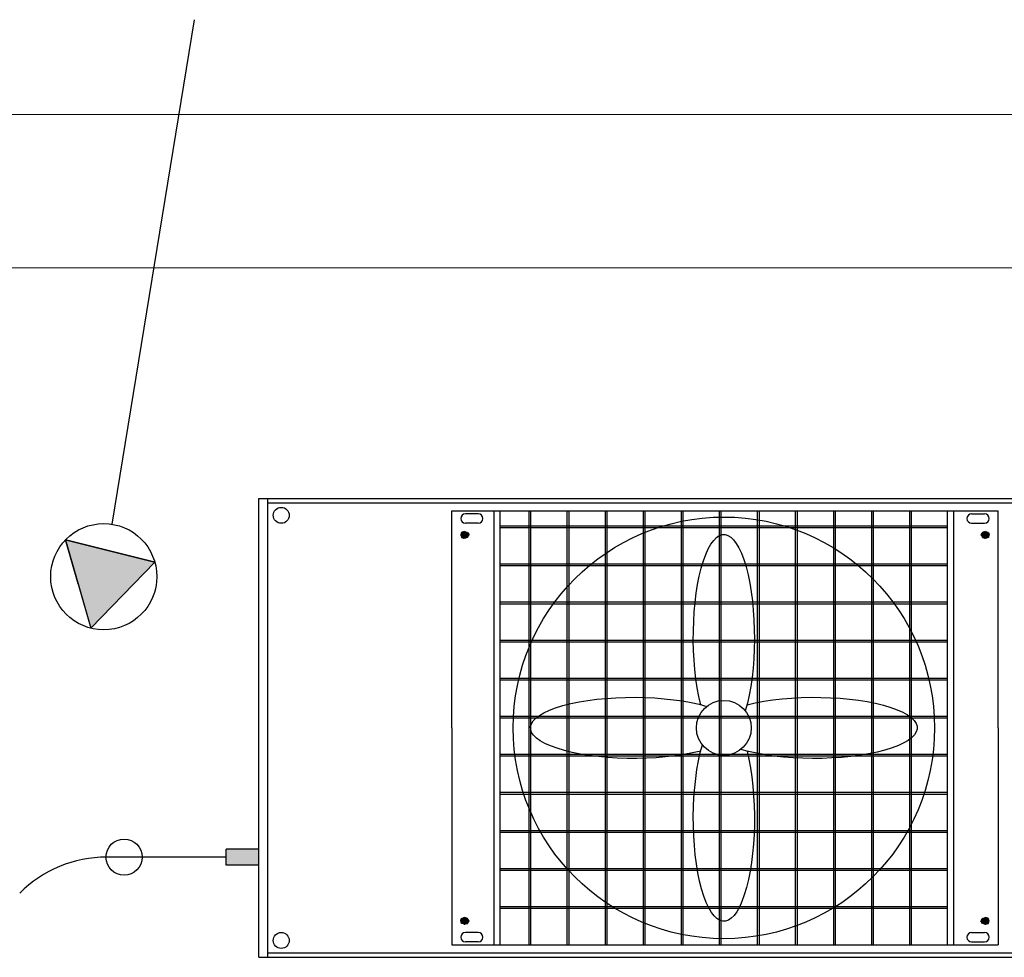
# Model space of a CAD drawing. Units: metres. Extents: x 382 to 657, y -46 to 206.
# Drawn here: x 504 to 505, y 1 to 3 of the extents above; entities that cross this region are included whole.
import ezdxf

# ---------------------------------------------------------------- set-up
doc = ezdxf.new("R2010")
doc.units = ezdxf.units.M
doc.header["$LTSCALE"] = 0.5
doc.header["$MEASUREMENT"] = 0
doc.layers.get('0').update_dxf_attribs({"linetype": 'CONTINUOUS'})
for name, color, linetype in [('ARQUITETURA', 8, 'CONTINUOUS'), ('CL-LRE-IND', 1, 'CONTINUOUS'), ('CL-PWR', 50, 'CONTINUOUS'), ('CLI-LRE', 5, 'CONTINUOUS'), ('MOBILIÁRIO', 7, 'CONTINUOUS')]:
    doc.layers.add(name, color=color, linetype=linetype)
doc.layers.add('MOBILIARIO', color=251, linetype='CONTINUOUS', lineweight=13)

# ---------------------------------------------------------------- blocks, each defined once
blk = doc.blocks.new('Condensadora RAS42')
at = {"color": 31}
for p, q in [((-1.3125, 0.2037), (-1.3125, 0.9513)), ((-1.3125, 0.9513), (1.1175, 0.9513)), ((-1.2981, 0.2037), (-1.2981, 0.9513)), ((-1.2981, 0.9441), (1.1032, 0.9441)), ((-0.9981, 0.5775), (-0.9981, 0.931)), ((-0.9981, 0.931), (-0.1075, 0.931)), ((-0.9291, 0.2239), (-0.9291, 0.931)), ((-0.9191, 0.2239), (-0.9191, 0.931)), ((-0.19, 0.2239), (-0.19, 0.931)), ((-0.18, 0.2239), (-0.18, 0.931)), ((-0.1075, 0.5775), (-0.1075, 0.931)), ((-0.9981, 0.5775), (-0.9981, 0.2239)), ((-0.1075, 0.5775), (-0.1075, 0.2239)), ((-1.2981, 0.2108), (1.1032, 0.2108)), ((-0.9981, 0.2239), (-0.1075, 0.2239)), ((-1.3125, 0.2037), (1.1175, 0.2037))]:
    blk.add_line(p, q, dxfattribs=at)
for centre, radius in [((-1.276, 0.9238), 0.013), ((-0.5546, 0.5775), 0.3435), ((-1.276, 0.2311), 0.013)]:
    blk.add_circle(centre, radius)
at = {"color": 1}
blk.add_circle((-0.5546, 0.5775), 0.0447, dxfattribs=at)
blk.add_circle((-0.5546, 0.5775), 0.0447, dxfattribs=at)
at = {"color": 1, "extrusion": (0, 0, -1)}
for centre, major_axis, start_param, end_param in [((-0.5546, 0.7247), (0, -0.1679), 0.860479, 5.503738), ((-0.7018, 0.5775), (0.1679, 0), 7.143664, 11.786924), ((-0.4073, 0.5775), (-0.1679, 0), 0.860479, 5.503738), ((-0.5546, 0.4302), (0, 0.1679), 0.860479, 5.503738)]:
    blk.add_ellipse(centre, major_axis=major_axis, ratio=0.296574, start_param=start_param, end_param=end_param, dxfattribs=at)
at = {"layer": 'ARQUITETURA', "ltscale": 10}
for p, q in [((-0.8723, 0.931), (-0.8723, 0.2239)), ((-0.8695, 0.931), (-0.8695, 0.2239)), ((-0.8103, 0.931), (-0.8103, 0.2239)), ((-0.8074, 0.931), (-0.8074, 0.2239)), ((-0.7482, 0.931), (-0.7482, 0.2239)), ((-0.7454, 0.931), (-0.7454, 0.2239)), ((-0.6862, 0.931), (-0.6862, 0.2239)), ((-0.6834, 0.931), (-0.6834, 0.2239)), ((-0.6242, 0.931), (-0.6242, 0.2239)), ((-0.6214, 0.931), (-0.6214, 0.2239)), ((-0.5622, 0.931), (-0.5622, 0.2239)), ((-0.5593, 0.931), (-0.5593, 0.2239)), ((-0.5001, 0.931), (-0.5001, 0.2239)), ((-0.4973, 0.931), (-0.4973, 0.2239)), ((-0.4381, 0.931), (-0.4381, 0.2239)), ((-0.4381, 0.931), (-0.4381, 0.2239)), ((-0.4353, 0.931), (-0.4353, 0.2239)), ((-0.4353, 0.931), (-0.4353, 0.2239)), ((-0.3761, 0.931), (-0.3761, 0.2239)), ((-0.3733, 0.931), (-0.3733, 0.2239)), ((-0.3141, 0.931), (-0.3141, 0.2239)), ((-0.3112, 0.931), (-0.3112, 0.2239)), ((-0.252, 0.931), (-0.252, 0.2239)), ((-0.2492, 0.931), (-0.2492, 0.2239)), ((-0.9549, 0.9262), (-0.9759, 0.9262)), ((-0.1507, 0.9262), (-0.1297, 0.9262)), ((-0.9549, 0.911), (-0.9759, 0.911)), ((-0.19, 0.9062), (-0.9191, 0.9062)), ((-0.19, 0.9034), (-0.9191, 0.9034)), ((-0.1507, 0.911), (-0.1297, 0.911)), ((-0.19, 0.8442), (-0.9191, 0.8442)), ((-0.19, 0.8414), (-0.9191, 0.8414)), ((-0.19, 0.7822), (-0.9191, 0.7822)), ((-0.19, 0.7793), (-0.9191, 0.7793)), ((-0.19, 0.7201), (-0.9191, 0.7201)), ((-0.19, 0.7173), (-0.9191, 0.7173)), ((-0.19, 0.6581), (-0.9191, 0.6581)), ((-0.19, 0.6553), (-0.9191, 0.6553)), ((-0.19, 0.5961), (-0.9191, 0.5961)), ((-0.19, 0.5933), (-0.9191, 0.5933)), ((-0.19, 0.5341), (-0.9191, 0.5341)), ((-0.19, 0.5312), (-0.9191, 0.5312)), ((-0.19, 0.472), (-0.9191, 0.472)), ((-0.19, 0.472), (-0.9191, 0.472)), ((-0.19, 0.4692), (-0.9191, 0.4692)), ((-0.19, 0.4692), (-0.9191, 0.4692)), ((-0.19, 0.41), (-0.9191, 0.41)), ((-0.19, 0.4072), (-0.9191, 0.4072)), ((-0.19, 0.348), (-0.9191, 0.348)), ((-0.19, 0.3452), (-0.9191, 0.3452)), ((-0.19, 0.286), (-0.9191, 0.286)), ((-0.19, 0.2831), (-0.9191, 0.2831)), ((-0.9549, 0.244), (-0.9759, 0.244)), ((-0.1507, 0.244), (-0.1297, 0.244)), ((-0.9549, 0.2287), (-0.9759, 0.2287)), ((-0.1507, 0.2287), (-0.1297, 0.2287))]:
    blk.add_line(p, q, dxfattribs=at)
for centre, start, end in [((-0.9759, 0.9186), 90, 270), ((-0.9549, 0.9186), 270, 90), ((-0.1507, 0.9186), 90, 270), ((-0.1297, 0.9186), 270, 90), ((-0.9759, 0.2363), 90, 270), ((-0.9549, 0.2363), 270, 90), ((-0.1507, 0.2363), 90, 270), ((-0.1297, 0.2363), 270, 90)]:
    blk.add_arc(centre, 0.00763, start, end, dxfattribs=at)
for points in [[(-0.9835, 0.8919), (-0.9835, 0.8919), (-0.9821, 0.896), (-0.9821, 0.896), (-0.9821, 0.896), (-0.9821, 0.896), (-0.9781, 0.8973), (-0.9781, 0.8973), (-0.9781, 0.8973), (-0.9781, 0.8973), (-0.974, 0.896), (-0.974, 0.896), (-0.974, 0.896), (-0.974, 0.896), (-0.9713, 0.8919), (-0.9713, 0.8919), (-0.9713, 0.8919), (-0.9713, 0.8919), (-0.974, 0.8879), (-0.974, 0.8879), (-0.974, 0.8879), (-0.974, 0.8879), (-0.9781, 0.8865), (-0.9781, 0.8865), (-0.9781, 0.8865), (-0.9781, 0.8865), (-0.9821, 0.8879), (-0.9821, 0.8879), (-0.9821, 0.8879), (-0.9821, 0.8879), (-0.9835, 0.8919), (-0.9835, 0.8919)], [(-0.97, 0.8919), (-0.97, 0.8919), (-0.9727, 0.896), (-0.9727, 0.896), (-0.9727, 0.896), (-0.9727, 0.896), (-0.9768, 0.8973), (-0.9768, 0.8973), (-0.9768, 0.8973), (-0.9768, 0.8973), (-0.9795, 0.896), (-0.9795, 0.896), (-0.9795, 0.896), (-0.9795, 0.896), (-0.9822, 0.8919), (-0.9822, 0.8919), (-0.9822, 0.8919), (-0.9822, 0.8919), (-0.9795, 0.8879), (-0.9795, 0.8879), (-0.9795, 0.8879), (-0.9795, 0.8879), (-0.9768, 0.8865), (-0.9768, 0.8865), (-0.9768, 0.8865), (-0.9768, 0.8865), (-0.9727, 0.8879), (-0.9727, 0.8879), (-0.9727, 0.8879), (-0.9727, 0.8879), (-0.97, 0.8919), (-0.97, 0.8919)], [(-0.9808, 0.8919), (-0.9808, 0.8919), (-0.9794, 0.8933), (-0.9794, 0.8933), (-0.9794, 0.8933), (-0.9794, 0.8933), (-0.9781, 0.8946), (-0.9781, 0.8946), (-0.9781, 0.8946), (-0.9781, 0.8946), (-0.9754, 0.8933), (-0.9754, 0.8933), (-0.9754, 0.8933), (-0.9754, 0.8933), (-0.9754, 0.8919), (-0.9754, 0.8919), (-0.9754, 0.8919), (-0.9754, 0.8919), (-0.9754, 0.8906), (-0.9754, 0.8906), (-0.9754, 0.8906), (-0.9754, 0.8906), (-0.9781, 0.8892), (-0.9781, 0.8892), (-0.9781, 0.8892), (-0.9781, 0.8892), (-0.9794, 0.8906), (-0.9794, 0.8906), (-0.9794, 0.8906), (-0.9794, 0.8906), (-0.9808, 0.8919), (-0.9808, 0.8919)], [(-0.9808, 0.8919), (-0.9808, 0.8919), (-0.9794, 0.8933), (-0.9794, 0.8933), (-0.9794, 0.8933), (-0.9794, 0.8933), (-0.9781, 0.8946), (-0.9781, 0.8946), (-0.9781, 0.8946), (-0.9781, 0.8946), (-0.9754, 0.8933), (-0.9754, 0.8933), (-0.9754, 0.8933), (-0.9754, 0.8933), (-0.974, 0.8919), (-0.974, 0.8919), (-0.974, 0.8919), (-0.974, 0.8919), (-0.9754, 0.8892), (-0.9754, 0.8892), (-0.9754, 0.8892), (-0.9754, 0.8892), (-0.9781, 0.8892), (-0.9781, 0.8892), (-0.9781, 0.8892), (-0.9781, 0.8892), (-0.9794, 0.8892), (-0.9794, 0.8892), (-0.9794, 0.8892), (-0.9794, 0.8892), (-0.9808, 0.8919), (-0.9808, 0.8919)], [(-0.9727, 0.8919), (-0.9727, 0.8919), (-0.974, 0.8933), (-0.974, 0.8933), (-0.974, 0.8933), (-0.974, 0.8933), (-0.9768, 0.8946), (-0.9768, 0.8946), (-0.9768, 0.8946), (-0.9768, 0.8946), (-0.9781, 0.8933), (-0.9781, 0.8933), (-0.9781, 0.8933), (-0.9781, 0.8933), (-0.9795, 0.8919), (-0.9795, 0.8919), (-0.9795, 0.8919), (-0.9795, 0.8919), (-0.9781, 0.8892), (-0.9781, 0.8892), (-0.9781, 0.8892), (-0.9781, 0.8892), (-0.9768, 0.8892), (-0.9768, 0.8892), (-0.9768, 0.8892), (-0.9768, 0.8892), (-0.974, 0.8892), (-0.974, 0.8892), (-0.974, 0.8892), (-0.974, 0.8892), (-0.9727, 0.8919), (-0.9727, 0.8919)], [(-0.9727, 0.8919), (-0.9727, 0.8919), (-0.974, 0.8933), (-0.974, 0.8933), (-0.974, 0.8933), (-0.974, 0.8933), (-0.9768, 0.8946), (-0.9768, 0.8946), (-0.9768, 0.8946), (-0.9768, 0.8946), (-0.9781, 0.8933), (-0.9781, 0.8933), (-0.9781, 0.8933), (-0.9781, 0.8933), (-0.9781, 0.8919), (-0.9781, 0.8919), (-0.9781, 0.8919), (-0.9781, 0.8919), (-0.9781, 0.8906), (-0.9781, 0.8906), (-0.9781, 0.8906), (-0.9781, 0.8906), (-0.9768, 0.8892), (-0.9768, 0.8892), (-0.9768, 0.8892), (-0.9768, 0.8892), (-0.974, 0.8906), (-0.974, 0.8906), (-0.974, 0.8906), (-0.974, 0.8906), (-0.9727, 0.8919), (-0.9727, 0.8919)], [(-0.1356, 0.8919), (-0.1356, 0.8919), (-0.1329, 0.896), (-0.1329, 0.896), (-0.1329, 0.896), (-0.1329, 0.896), (-0.1288, 0.8973), (-0.1288, 0.8973), (-0.1288, 0.8973), (-0.1288, 0.8973), (-0.1261, 0.896), (-0.1261, 0.896), (-0.1261, 0.896), (-0.1261, 0.896), (-0.1234, 0.8919), (-0.1234, 0.8919), (-0.1234, 0.8919), (-0.1234, 0.8919), (-0.1261, 0.8879), (-0.1261, 0.8879), (-0.1261, 0.8879), (-0.1261, 0.8879), (-0.1288, 0.8865), (-0.1288, 0.8865), (-0.1288, 0.8865), (-0.1288, 0.8865), (-0.1329, 0.8879), (-0.1329, 0.8879), (-0.1329, 0.8879), (-0.1329, 0.8879), (-0.1356, 0.8919), (-0.1356, 0.8919)], [(-0.1221, 0.8919), (-0.1221, 0.8919), (-0.1234, 0.896), (-0.1234, 0.896), (-0.1234, 0.896), (-0.1234, 0.896), (-0.1275, 0.8973), (-0.1275, 0.8973), (-0.1275, 0.8973), (-0.1275, 0.8973), (-0.1315, 0.896), (-0.1315, 0.896), (-0.1315, 0.896), (-0.1315, 0.896), (-0.1343, 0.8919), (-0.1343, 0.8919), (-0.1343, 0.8919), (-0.1343, 0.8919), (-0.1315, 0.8879), (-0.1315, 0.8879), (-0.1315, 0.8879), (-0.1315, 0.8879), (-0.1275, 0.8865), (-0.1275, 0.8865), (-0.1275, 0.8865), (-0.1275, 0.8865), (-0.1234, 0.8879), (-0.1234, 0.8879), (-0.1234, 0.8879), (-0.1234, 0.8879), (-0.1221, 0.8919), (-0.1221, 0.8919)], [(-0.1329, 0.8919), (-0.1329, 0.8919), (-0.1315, 0.8933), (-0.1315, 0.8933), (-0.1315, 0.8933), (-0.1315, 0.8933), (-0.1288, 0.8946), (-0.1288, 0.8946), (-0.1288, 0.8946), (-0.1288, 0.8946), (-0.1275, 0.8933), (-0.1275, 0.8933), (-0.1275, 0.8933), (-0.1275, 0.8933), (-0.1261, 0.8919), (-0.1261, 0.8919), (-0.1261, 0.8919), (-0.1261, 0.8919), (-0.1275, 0.8892), (-0.1275, 0.8892), (-0.1275, 0.8892), (-0.1275, 0.8892), (-0.1288, 0.8892), (-0.1288, 0.8892), (-0.1288, 0.8892), (-0.1288, 0.8892), (-0.1315, 0.8892), (-0.1315, 0.8892), (-0.1315, 0.8892), (-0.1315, 0.8892), (-0.1329, 0.8919), (-0.1329, 0.8919)], [(-0.1329, 0.8919), (-0.1329, 0.8919), (-0.1315, 0.8933), (-0.1315, 0.8933), (-0.1315, 0.8933), (-0.1315, 0.8933), (-0.1288, 0.8946), (-0.1288, 0.8946), (-0.1288, 0.8946), (-0.1288, 0.8946), (-0.1275, 0.8933), (-0.1275, 0.8933), (-0.1275, 0.8933), (-0.1275, 0.8933), (-0.1275, 0.8919), (-0.1275, 0.8919), (-0.1275, 0.8919), (-0.1275, 0.8919), (-0.1275, 0.8906), (-0.1275, 0.8906), (-0.1275, 0.8906), (-0.1275, 0.8906), (-0.1288, 0.8892), (-0.1288, 0.8892), (-0.1288, 0.8892), (-0.1288, 0.8892), (-0.1315, 0.8906), (-0.1315, 0.8906), (-0.1315, 0.8906), (-0.1315, 0.8906), (-0.1329, 0.8919), (-0.1329, 0.8919)], [(-0.1248, 0.8919), (-0.1248, 0.8919), (-0.1261, 0.8933), (-0.1261, 0.8933), (-0.1261, 0.8933), (-0.1261, 0.8933), (-0.1275, 0.8946), (-0.1275, 0.8946), (-0.1275, 0.8946), (-0.1275, 0.8946), (-0.1302, 0.8933), (-0.1302, 0.8933), (-0.1302, 0.8933), (-0.1302, 0.8933), (-0.1315, 0.8919), (-0.1315, 0.8919), (-0.1315, 0.8919), (-0.1315, 0.8919), (-0.1302, 0.8892), (-0.1302, 0.8892), (-0.1302, 0.8892), (-0.1302, 0.8892), (-0.1275, 0.8892), (-0.1275, 0.8892), (-0.1275, 0.8892), (-0.1275, 0.8892), (-0.1261, 0.8892), (-0.1261, 0.8892), (-0.1261, 0.8892), (-0.1261, 0.8892), (-0.1248, 0.8919), (-0.1248, 0.8919)], [(-0.1248, 0.8919), (-0.1248, 0.8919), (-0.1261, 0.8933), (-0.1261, 0.8933), (-0.1261, 0.8933), (-0.1261, 0.8933), (-0.1275, 0.8946), (-0.1275, 0.8946), (-0.1275, 0.8946), (-0.1275, 0.8946), (-0.1302, 0.8933), (-0.1302, 0.8933), (-0.1302, 0.8933), (-0.1302, 0.8933), (-0.1302, 0.8919), (-0.1302, 0.8919), (-0.1302, 0.8919), (-0.1302, 0.8919), (-0.1302, 0.8906), (-0.1302, 0.8906), (-0.1302, 0.8906), (-0.1302, 0.8906), (-0.1275, 0.8892), (-0.1275, 0.8892), (-0.1275, 0.8892), (-0.1275, 0.8892), (-0.1261, 0.8906), (-0.1261, 0.8906), (-0.1261, 0.8906), (-0.1261, 0.8906), (-0.1248, 0.8919), (-0.1248, 0.8919)], [(-0.9835, 0.263), (-0.9835, 0.263), (-0.9821, 0.2589), (-0.9821, 0.2589), (-0.9821, 0.2589), (-0.9821, 0.2589), (-0.9781, 0.2576), (-0.9781, 0.2576), (-0.9781, 0.2576), (-0.9781, 0.2576), (-0.974, 0.2589), (-0.974, 0.2589), (-0.974, 0.2589), (-0.974, 0.2589), (-0.9713, 0.263), (-0.9713, 0.263), (-0.9713, 0.263), (-0.9713, 0.263), (-0.974, 0.267), (-0.974, 0.267), (-0.974, 0.267), (-0.974, 0.267), (-0.9781, 0.2684), (-0.9781, 0.2684), (-0.9781, 0.2684), (-0.9781, 0.2684), (-0.9821, 0.267), (-0.9821, 0.267), (-0.9821, 0.267), (-0.9821, 0.267), (-0.9835, 0.263), (-0.9835, 0.263)], [(-0.97, 0.263), (-0.97, 0.263), (-0.9727, 0.2589), (-0.9727, 0.2589), (-0.9727, 0.2589), (-0.9727, 0.2589), (-0.9768, 0.2576), (-0.9768, 0.2576), (-0.9768, 0.2576), (-0.9768, 0.2576), (-0.9795, 0.2589), (-0.9795, 0.2589), (-0.9795, 0.2589), (-0.9795, 0.2589), (-0.9822, 0.263), (-0.9822, 0.263), (-0.9822, 0.263), (-0.9822, 0.263), (-0.9795, 0.267), (-0.9795, 0.267), (-0.9795, 0.267), (-0.9795, 0.267), (-0.9768, 0.2684), (-0.9768, 0.2684), (-0.9768, 0.2684), (-0.9768, 0.2684), (-0.9727, 0.267), (-0.9727, 0.267), (-0.9727, 0.267), (-0.9727, 0.267), (-0.97, 0.263), (-0.97, 0.263)], [(-0.9808, 0.263), (-0.9808, 0.263), (-0.9794, 0.2616), (-0.9794, 0.2616), (-0.9794, 0.2616), (-0.9794, 0.2616), (-0.9781, 0.2603), (-0.9781, 0.2603), (-0.9781, 0.2603), (-0.9781, 0.2603), (-0.9754, 0.2616), (-0.9754, 0.2616), (-0.9754, 0.2616), (-0.9754, 0.2616), (-0.9754, 0.263), (-0.9754, 0.263), (-0.9754, 0.263), (-0.9754, 0.263), (-0.9754, 0.2643), (-0.9754, 0.2643), (-0.9754, 0.2643), (-0.9754, 0.2643), (-0.9781, 0.2657), (-0.9781, 0.2657), (-0.9781, 0.2657), (-0.9781, 0.2657), (-0.9794, 0.2643), (-0.9794, 0.2643), (-0.9794, 0.2643), (-0.9794, 0.2643), (-0.9808, 0.263), (-0.9808, 0.263)], [(-0.9808, 0.263), (-0.9808, 0.263), (-0.9794, 0.2616), (-0.9794, 0.2616), (-0.9794, 0.2616), (-0.9794, 0.2616), (-0.9781, 0.2603), (-0.9781, 0.2603), (-0.9781, 0.2603), (-0.9781, 0.2603), (-0.9754, 0.2616), (-0.9754, 0.2616), (-0.9754, 0.2616), (-0.9754, 0.2616), (-0.974, 0.263), (-0.974, 0.263), (-0.974, 0.263), (-0.974, 0.263), (-0.9754, 0.2657), (-0.9754, 0.2657), (-0.9754, 0.2657), (-0.9754, 0.2657), (-0.9781, 0.2657), (-0.9781, 0.2657), (-0.9781, 0.2657), (-0.9781, 0.2657), (-0.9794, 0.2657), (-0.9794, 0.2657), (-0.9794, 0.2657), (-0.9794, 0.2657), (-0.9808, 0.263), (-0.9808, 0.263)], [(-0.9727, 0.263), (-0.9727, 0.263), (-0.974, 0.2616), (-0.974, 0.2616), (-0.974, 0.2616), (-0.974, 0.2616), (-0.9768, 0.2603), (-0.9768, 0.2603), (-0.9768, 0.2603), (-0.9768, 0.2603), (-0.9781, 0.2616), (-0.9781, 0.2616), (-0.9781, 0.2616), (-0.9781, 0.2616), (-0.9795, 0.263), (-0.9795, 0.263), (-0.9795, 0.263), (-0.9795, 0.263), (-0.9781, 0.2657), (-0.9781, 0.2657), (-0.9781, 0.2657), (-0.9781, 0.2657), (-0.9768, 0.2657), (-0.9768, 0.2657), (-0.9768, 0.2657), (-0.9768, 0.2657), (-0.974, 0.2657), (-0.974, 0.2657), (-0.974, 0.2657), (-0.974, 0.2657), (-0.9727, 0.263), (-0.9727, 0.263)], [(-0.9727, 0.263), (-0.9727, 0.263), (-0.974, 0.2616), (-0.974, 0.2616), (-0.974, 0.2616), (-0.974, 0.2616), (-0.9768, 0.2603), (-0.9768, 0.2603), (-0.9768, 0.2603), (-0.9768, 0.2603), (-0.9781, 0.2616), (-0.9781, 0.2616), (-0.9781, 0.2616), (-0.9781, 0.2616), (-0.9781, 0.263), (-0.9781, 0.263), (-0.9781, 0.263), (-0.9781, 0.263), (-0.9781, 0.2643), (-0.9781, 0.2643), (-0.9781, 0.2643), (-0.9781, 0.2643), (-0.9768, 0.2657), (-0.9768, 0.2657), (-0.9768, 0.2657), (-0.9768, 0.2657), (-0.974, 0.2643), (-0.974, 0.2643), (-0.974, 0.2643), (-0.974, 0.2643), (-0.9727, 0.263), (-0.9727, 0.263)], [(-0.1356, 0.263), (-0.1356, 0.263), (-0.1329, 0.2589), (-0.1329, 0.2589), (-0.1329, 0.2589), (-0.1329, 0.2589), (-0.1288, 0.2576), (-0.1288, 0.2576), (-0.1288, 0.2576), (-0.1288, 0.2576), (-0.1261, 0.2589), (-0.1261, 0.2589), (-0.1261, 0.2589), (-0.1261, 0.2589), (-0.1234, 0.263), (-0.1234, 0.263), (-0.1234, 0.263), (-0.1234, 0.263), (-0.1261, 0.267), (-0.1261, 0.267), (-0.1261, 0.267), (-0.1261, 0.267), (-0.1288, 0.2684), (-0.1288, 0.2684), (-0.1288, 0.2684), (-0.1288, 0.2684), (-0.1329, 0.267), (-0.1329, 0.267), (-0.1329, 0.267), (-0.1329, 0.267), (-0.1356, 0.263), (-0.1356, 0.263)], [(-0.1221, 0.263), (-0.1221, 0.263), (-0.1234, 0.2589), (-0.1234, 0.2589), (-0.1234, 0.2589), (-0.1234, 0.2589), (-0.1275, 0.2576), (-0.1275, 0.2576), (-0.1275, 0.2576), (-0.1275, 0.2576), (-0.1315, 0.2589), (-0.1315, 0.2589), (-0.1315, 0.2589), (-0.1315, 0.2589), (-0.1343, 0.263), (-0.1343, 0.263), (-0.1343, 0.263), (-0.1343, 0.263), (-0.1315, 0.267), (-0.1315, 0.267), (-0.1315, 0.267), (-0.1315, 0.267), (-0.1275, 0.2684), (-0.1275, 0.2684), (-0.1275, 0.2684), (-0.1275, 0.2684), (-0.1234, 0.267), (-0.1234, 0.267), (-0.1234, 0.267), (-0.1234, 0.267), (-0.1221, 0.263), (-0.1221, 0.263)], [(-0.1329, 0.263), (-0.1329, 0.263), (-0.1315, 0.2616), (-0.1315, 0.2616), (-0.1315, 0.2616), (-0.1315, 0.2616), (-0.1288, 0.2603), (-0.1288, 0.2603), (-0.1288, 0.2603), (-0.1288, 0.2603), (-0.1275, 0.2616), (-0.1275, 0.2616), (-0.1275, 0.2616), (-0.1275, 0.2616), (-0.1261, 0.263), (-0.1261, 0.263), (-0.1261, 0.263), (-0.1261, 0.263), (-0.1275, 0.2657), (-0.1275, 0.2657), (-0.1275, 0.2657), (-0.1275, 0.2657), (-0.1288, 0.2657), (-0.1288, 0.2657), (-0.1288, 0.2657), (-0.1288, 0.2657), (-0.1315, 0.2657), (-0.1315, 0.2657), (-0.1315, 0.2657), (-0.1315, 0.2657), (-0.1329, 0.263), (-0.1329, 0.263)], [(-0.1329, 0.263), (-0.1329, 0.263), (-0.1315, 0.2616), (-0.1315, 0.2616), (-0.1315, 0.2616), (-0.1315, 0.2616), (-0.1288, 0.2603), (-0.1288, 0.2603), (-0.1288, 0.2603), (-0.1288, 0.2603), (-0.1275, 0.2616), (-0.1275, 0.2616), (-0.1275, 0.2616), (-0.1275, 0.2616), (-0.1275, 0.263), (-0.1275, 0.263), (-0.1275, 0.263), (-0.1275, 0.263), (-0.1275, 0.2643), (-0.1275, 0.2643), (-0.1275, 0.2643), (-0.1275, 0.2643), (-0.1288, 0.2657), (-0.1288, 0.2657), (-0.1288, 0.2657), (-0.1288, 0.2657), (-0.1315, 0.2643), (-0.1315, 0.2643), (-0.1315, 0.2643), (-0.1315, 0.2643), (-0.1329, 0.263), (-0.1329, 0.263)], [(-0.1248, 0.263), (-0.1248, 0.263), (-0.1261, 0.2616), (-0.1261, 0.2616), (-0.1261, 0.2616), (-0.1261, 0.2616), (-0.1275, 0.2603), (-0.1275, 0.2603), (-0.1275, 0.2603), (-0.1275, 0.2603), (-0.1302, 0.2616), (-0.1302, 0.2616), (-0.1302, 0.2616), (-0.1302, 0.2616), (-0.1315, 0.263), (-0.1315, 0.263), (-0.1315, 0.263), (-0.1315, 0.263), (-0.1302, 0.2657), (-0.1302, 0.2657), (-0.1302, 0.2657), (-0.1302, 0.2657), (-0.1275, 0.2657), (-0.1275, 0.2657), (-0.1275, 0.2657), (-0.1275, 0.2657), (-0.1261, 0.2657), (-0.1261, 0.2657), (-0.1261, 0.2657), (-0.1261, 0.2657), (-0.1248, 0.263), (-0.1248, 0.263)], [(-0.1248, 0.263), (-0.1248, 0.263), (-0.1261, 0.2616), (-0.1261, 0.2616), (-0.1261, 0.2616), (-0.1261, 0.2616), (-0.1275, 0.2603), (-0.1275, 0.2603), (-0.1275, 0.2603), (-0.1275, 0.2603), (-0.1302, 0.2616), (-0.1302, 0.2616), (-0.1302, 0.2616), (-0.1302, 0.2616), (-0.1302, 0.263), (-0.1302, 0.263), (-0.1302, 0.263), (-0.1302, 0.263), (-0.1302, 0.2643), (-0.1302, 0.2643), (-0.1302, 0.2643), (-0.1302, 0.2643), (-0.1275, 0.2657), (-0.1275, 0.2657), (-0.1275, 0.2657), (-0.1275, 0.2657), (-0.1261, 0.2643), (-0.1261, 0.2643), (-0.1261, 0.2643), (-0.1261, 0.2643), (-0.1248, 0.263), (-0.1248, 0.263)]]:
    blk.add_open_spline(points, degree=3, knots=[0, 0, 0, 0, 0.125, 0.125, 0.125, 0.1875, 0.25, 0.25, 0.25, 0.3125, 0.375, 0.375, 0.375, 0.4375, 0.5, 0.5, 0.5, 0.5625, 0.625, 0.625, 0.625, 0.6875, 0.75, 0.75, 0.75, 0.8125, 0.875, 0.875, 0.875, 0.9375, 1, 1, 1, 1], dxfattribs=at)
for points in [[(-0.9781, 0.896), (-0.9781, 0.896), (-0.9821, 0.8933), (-0.9821, 0.8933)], [(-0.9821, 0.8906), (-0.9821, 0.8906), (-0.9821, 0.8933), (-0.9821, 0.8933)], [(-0.9821, 0.8906), (-0.9821, 0.8906), (-0.9781, 0.8879), (-0.9781, 0.8879)], [(-0.9768, 0.896), (-0.9768, 0.896), (-0.9795, 0.8933), (-0.9795, 0.8933)], [(-0.9795, 0.8906), (-0.9795, 0.8906), (-0.9795, 0.8933), (-0.9795, 0.8933)], [(-0.9795, 0.8906), (-0.9795, 0.8906), (-0.9768, 0.8879), (-0.9768, 0.8879)], [(-0.9767, 0.8933), (-0.9767, 0.8933), (-0.9794, 0.8906), (-0.9794, 0.8906)], [(-0.9767, 0.8906), (-0.9767, 0.8906), (-0.9794, 0.8933), (-0.9794, 0.8933)], [(-0.9781, 0.896), (-0.9781, 0.896), (-0.974, 0.8933), (-0.974, 0.8933)], [(-0.974, 0.8906), (-0.974, 0.8906), (-0.9781, 0.8879), (-0.9781, 0.8879)], [(-0.9768, 0.896), (-0.9768, 0.896), (-0.9727, 0.8933), (-0.9727, 0.8933)], [(-0.974, 0.8933), (-0.974, 0.8933), (-0.9768, 0.8906), (-0.9768, 0.8906)], [(-0.974, 0.8906), (-0.974, 0.8906), (-0.9768, 0.8933), (-0.9768, 0.8933)], [(-0.9727, 0.8906), (-0.9727, 0.8906), (-0.9768, 0.8879), (-0.9768, 0.8879)], [(-0.974, 0.8906), (-0.974, 0.8906), (-0.974, 0.8933), (-0.974, 0.8933)], [(-0.9727, 0.8906), (-0.9727, 0.8906), (-0.9727, 0.8933), (-0.9727, 0.8933)], [(-0.1288, 0.896), (-0.1288, 0.896), (-0.1329, 0.8933), (-0.1329, 0.8933)], [(-0.1329, 0.8906), (-0.1329, 0.8906), (-0.1329, 0.8933), (-0.1329, 0.8933)], [(-0.1329, 0.8906), (-0.1329, 0.8906), (-0.1288, 0.8879), (-0.1288, 0.8879)], [(-0.1275, 0.896), (-0.1275, 0.896), (-0.1315, 0.8933), (-0.1315, 0.8933)], [(-0.1315, 0.8933), (-0.1315, 0.8933), (-0.1288, 0.8906), (-0.1288, 0.8906)], [(-0.1315, 0.8906), (-0.1315, 0.8906), (-0.1288, 0.8933), (-0.1288, 0.8933)], [(-0.1315, 0.8906), (-0.1315, 0.8906), (-0.1315, 0.8933), (-0.1315, 0.8933)], [(-0.1315, 0.8906), (-0.1315, 0.8906), (-0.1275, 0.8879), (-0.1275, 0.8879)], [(-0.1288, 0.896), (-0.1288, 0.896), (-0.1261, 0.8933), (-0.1261, 0.8933)], [(-0.1288, 0.8933), (-0.1288, 0.8933), (-0.1261, 0.8906), (-0.1261, 0.8906)], [(-0.1288, 0.8906), (-0.1288, 0.8906), (-0.1261, 0.8933), (-0.1261, 0.8933)], [(-0.1261, 0.8906), (-0.1261, 0.8906), (-0.1288, 0.8879), (-0.1288, 0.8879)], [(-0.1275, 0.896), (-0.1275, 0.896), (-0.1234, 0.8933), (-0.1234, 0.8933)], [(-0.1234, 0.8906), (-0.1234, 0.8906), (-0.1275, 0.8879), (-0.1275, 0.8879)], [(-0.1261, 0.8906), (-0.1261, 0.8906), (-0.1261, 0.8933), (-0.1261, 0.8933)], [(-0.1234, 0.8906), (-0.1234, 0.8906), (-0.1234, 0.8933), (-0.1234, 0.8933)], [(-0.9821, 0.2643), (-0.9821, 0.2643), (-0.9781, 0.267), (-0.9781, 0.267)], [(-0.9821, 0.2643), (-0.9821, 0.2643), (-0.9821, 0.2616), (-0.9821, 0.2616)], [(-0.9781, 0.2589), (-0.9781, 0.2589), (-0.9821, 0.2616), (-0.9821, 0.2616)], [(-0.9795, 0.2643), (-0.9795, 0.2643), (-0.9768, 0.267), (-0.9768, 0.267)], [(-0.9795, 0.2643), (-0.9795, 0.2643), (-0.9795, 0.2616), (-0.9795, 0.2616)], [(-0.9768, 0.2589), (-0.9768, 0.2589), (-0.9795, 0.2616), (-0.9795, 0.2616)], [(-0.9767, 0.2616), (-0.9767, 0.2616), (-0.9794, 0.2643), (-0.9794, 0.2643)], [(-0.9767, 0.2643), (-0.9767, 0.2643), (-0.9794, 0.2616), (-0.9794, 0.2616)], [(-0.974, 0.2643), (-0.974, 0.2643), (-0.9781, 0.267), (-0.9781, 0.267)], [(-0.9781, 0.2589), (-0.9781, 0.2589), (-0.974, 0.2616), (-0.974, 0.2616)], [(-0.9727, 0.2643), (-0.9727, 0.2643), (-0.9768, 0.267), (-0.9768, 0.267)], [(-0.974, 0.2616), (-0.974, 0.2616), (-0.9768, 0.2643), (-0.9768, 0.2643)], [(-0.974, 0.2643), (-0.974, 0.2643), (-0.9768, 0.2616), (-0.9768, 0.2616)], [(-0.9768, 0.2589), (-0.9768, 0.2589), (-0.9727, 0.2616), (-0.9727, 0.2616)], [(-0.974, 0.2643), (-0.974, 0.2643), (-0.974, 0.2616), (-0.974, 0.2616)], [(-0.9727, 0.2643), (-0.9727, 0.2643), (-0.9727, 0.2616), (-0.9727, 0.2616)], [(-0.1329, 0.2643), (-0.1329, 0.2643), (-0.1288, 0.267), (-0.1288, 0.267)], [(-0.1329, 0.2643), (-0.1329, 0.2643), (-0.1329, 0.2616), (-0.1329, 0.2616)], [(-0.1288, 0.2589), (-0.1288, 0.2589), (-0.1329, 0.2616), (-0.1329, 0.2616)], [(-0.1315, 0.2643), (-0.1315, 0.2643), (-0.1275, 0.267), (-0.1275, 0.267)], [(-0.1315, 0.2616), (-0.1315, 0.2616), (-0.1288, 0.2643), (-0.1288, 0.2643)], [(-0.1315, 0.2643), (-0.1315, 0.2643), (-0.1288, 0.2616), (-0.1288, 0.2616)], [(-0.1315, 0.2643), (-0.1315, 0.2643), (-0.1315, 0.2616), (-0.1315, 0.2616)], [(-0.1275, 0.2589), (-0.1275, 0.2589), (-0.1315, 0.2616), (-0.1315, 0.2616)], [(-0.1261, 0.2643), (-0.1261, 0.2643), (-0.1288, 0.267), (-0.1288, 0.267)], [(-0.1288, 0.2616), (-0.1288, 0.2616), (-0.1261, 0.2643), (-0.1261, 0.2643)], [(-0.1288, 0.2643), (-0.1288, 0.2643), (-0.1261, 0.2616), (-0.1261, 0.2616)], [(-0.1288, 0.2589), (-0.1288, 0.2589), (-0.1261, 0.2616), (-0.1261, 0.2616)], [(-0.1234, 0.2643), (-0.1234, 0.2643), (-0.1275, 0.267), (-0.1275, 0.267)], [(-0.1275, 0.2589), (-0.1275, 0.2589), (-0.1234, 0.2616), (-0.1234, 0.2616)], [(-0.1261, 0.2643), (-0.1261, 0.2643), (-0.1261, 0.2616), (-0.1261, 0.2616)], [(-0.1234, 0.2643), (-0.1234, 0.2643), (-0.1234, 0.2616), (-0.1234, 0.2616)]]:
    blk.add_open_spline(points, degree=3, dxfattribs=at)
blk = doc.blocks.new('*U16')
at = {"layer": 'CL-PWR', "linetype": 'Continuous'}
for p, q in [((-19.408, 82.7261), (-19.5377, 82.6513)), ((-19.408, 82.6513), (-19.408, 82.7261)), ((-19.408, 82.5764), (-19.5377, 82.6513)), ((-19.408, 82.6513), (-19.408, 82.5764))]:
    blk.add_line(p, q, dxfattribs=at)
blk.add_solid([(-19.408, 82.7261), (-19.5377, 82.6513), (-19.408, 82.6513)], dxfattribs=at)
at = {"layer": 'CL-PWR', "linetype": 'Continuous', "extrusion": (0, 0, -1)}
blk.add_solid([(19.5377, 82.6513), (19.408, 82.6513), (19.408, 82.5764)], dxfattribs=at)
blk = doc.blocks.new('BL-PWR')
at = {"layer": 'CL-PWR'}
blk.add_lwpolyline([(-19.5377, 82.6513), (-19.408, 82.5764), (-19.408, 82.7261)], close=True, dxfattribs=at)
blk.add_circle((-19.4512, 82.6513), 0.0865, dxfattribs=at)
at = {"layer": 'CL-PWR', "linetype": 'Continuous'}
blk.add_blockref('*U16', (0, 0), dxfattribs=at)

msp = doc.modelspace()

# ---------------------------------------------------------------- hatches: boundary and pattern name
at = {"layer": 'MOBILIÁRIO'}
h = msp.add_hatch(color=5, dxfattribs=at)
h.dxf.hatch_style = 1
h.paths.add_polyline_path([(503.903, 1.381), (503.8496, 1.381), (503.8496, 1.355), (503.903, 1.355)])

# ---------------------------------------------------------------- linework, layer by layer
at = {"layer": 'CL-LRE-IND'}
msp.add_line((503.6641, 1.9104), (503.7983, 2.7325), dxfattribs=at)
at = {"layer": 'CLI-LRE'}
for p, q in [((503.903, 1.381), (503.8496, 1.381)), ((503.8496, 1.355), (503.8496, 1.381)), ((503.8496, 1.368), (503.6546, 1.368)), ((503.903, 1.355), (503.8496, 1.355))]:
    msp.add_line(p, q, dxfattribs=at)
msp.add_circle((503.6833, 1.368), 0.0295, dxfattribs=at)
msp.add_arc((503.6546, 1.168), 0.2, 90, 135, dxfattribs=at)
at = {"layer": 'MOBILIARIO'}
for p, q in [((503.2956, 2.5779), (507.083, 2.5779)), ((503.2956, 2.5779), (507.083, 2.5779)), ((503.2956, 2.3279), (506.8346, 2.3279)), ((503.2956, 2.3279), (506.8346, 2.3279))]:
    msp.add_line(p, q, dxfattribs=at)

# ---------------------------------------------------------------- block references
for name, p, rotation in [('Condensadora RAS42', (505.2155, 1.0011), 359.9999915621762), ('BL-PWR', (462.148, 75.9003), 196.0175351122574)]:
    msp.add_blockref(name, p, dxfattribs=dict(rotation=rotation))

doc.saveas('drawing.dxf')
